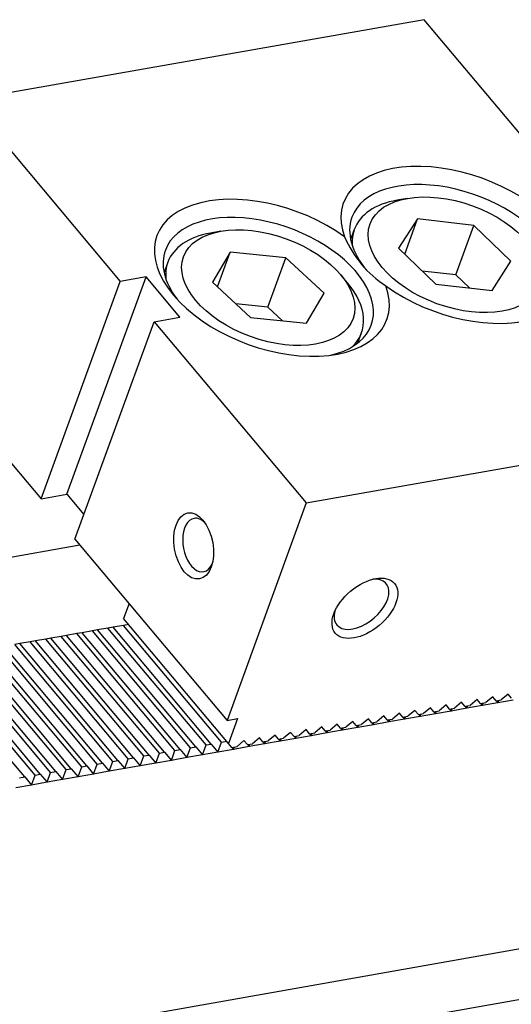
# Model space of a CAD drawing. Units: millimetres. Extents: x 9214 to 10127, y -14904 to -14271.
# Drawn here: x 9874 to 9901, y -14353 to -14298 of the extents above; entities that cross this region are included whole.
import ezdxf

# ---------------------------------------------------------------- set-up
doc = ezdxf.new("R2010")
doc.units = ezdxf.units.MM
for name, color, linetype in [('G', 3, 'Continuous'), ('H', 2, 'Continuous'), ('W', 7, 'Continuous')]:
    doc.layers.add(name, color=color, linetype=linetype)

msp = doc.modelspace()

# ---------------------------------------------------------------- linework, layer by layer
at = {"layer": 'G'}
for p, q in [((9895.3546, -14308.368), (9894.7756, -14308.4701)), ((9895.9208, -14309.5196), (9894.8612, -14311.1596)), ((9895.2039, -14311.4894), (9895.9208, -14309.5196)), ((9899.0594, -14309.8804), (9895.9208, -14309.5196)), ((9884.9335, -14310.2056), (9884.3546, -14310.3076)), ((9892.3861, -14310.1028), (9892.1788, -14310.6724)), ((9898.0541, -14312.6425), (9899.0594, -14309.8804)), ((9901.1383, -14311.8813), (9899.0594, -14309.8804)), ((9885.4411, -14311.3757), (9884.4555, -14313.0486)), ((9884.7372, -14313.3098), (9885.4411, -14311.3757)), ((9888.5643, -14311.685), (9885.4411, -14311.3757)), ((9894.8612, -14311.1596), (9896.9401, -14313.1604)), ((9881.965, -14311.9403), (9881.7577, -14312.5099)), ((9887.559, -14314.4472), (9888.5643, -14311.685)), ((9890.7019, -14313.6672), (9888.5643, -14311.685)), ((9900.0786, -14313.5213), (9901.1383, -14311.8813)), ((9898.0541, -14312.6425), (9896.1779, -14312.4268)), ((9884.4555, -14313.0486), (9886.5931, -14315.0308)), ((9892.0092, -14313.0937), (9891.6313, -14312.6433)), ((9898.8163, -14313.3761), (9898.0541, -14312.6425)), ((9896.9401, -14313.1604), (9900.0786, -14313.5213)), ((9889.7163, -14315.3401), (9890.7019, -14313.6672)), ((9887.559, -14314.4472), (9885.773, -14314.2703)), ((9888.3791, -14315.2077), (9887.559, -14314.4472)), ((9886.5931, -14315.0308), (9889.7163, -14315.3401)), ((9892.583, -14316.4499), (9892.7903, -14315.8804))]:
    msp.add_line(p, q, dxfattribs=at)
msp.add_arc((9897.5515, -14308.0594), 6.2169, 203.28595, 236.71405, dxfattribs=at)
for centre, major_axis, start_param, end_param in [((9898.2008, -14310.968), (6.4275, -2.3394), 4.2528738, 9.8842932), ((9897.9997, -14311.5204), (-5.7509, 2.0932), 2.415052, 6.2831853), ((9887.7798, -14312.8055), (-6.4275, 2.3394), 4.2528738, 9.8842932), ((9897.7987, -14312.0728), (-5.4126, 1.97), 5.4977871, 6.2831853), ((9887.5787, -14313.3579), (-5.7509, 2.0932), 2.415052, 6.2831853), ((9897.9997, -14311.5204), (-5.7509, 2.0932), 0, 0.7853982), ((9897.7987, -14312.0728), (-5.4126, 1.97), 0, 0.2798522), ((9887.3776, -14313.9104), (-5.4126, 1.97), 5.4977871, 6.2831853), ((9887.5787, -14313.3579), (-5.7509, 2.0932), 0, 0.7281799), ((9887.3776, -14313.9104), (-5.4126, 1.97), 0, 0.2798522), ((9887.3776, -14313.9104), (-5.4126, 1.97), 2.8617405, 3.9269908), ((9883.6978, -14327.742), (-0.2626, 1.489), 0, 3.8140719), ((9883.6978, -14327.742), (-0.2626, 1.489), 5.610706, 6.2831853), ((9892.7877, -14331.0504), (-1.3789, -1.157), 0, 3.8314097), ((9892.7877, -14331.0504), (-1.3789, -1.157), 5.5933682, 6.2831853)]:
    msp.add_ellipse(centre, major_axis=major_axis, ratio=0.5773503, start_param=start_param, end_param=end_param, dxfattribs=at)
for centre, major_axis in [((9897.9997, -14311.5204), (4.7361, -1.7238)), ((9887.5787, -14313.3579), (4.7361, -1.7238)), ((9883.4084, -14327.793), (0.3251, -1.8436)), ((9892.9766, -14331.2756), (1.6547, 1.3884))]:
    msp.add_ellipse(centre, major_axis=major_axis, ratio=0.5773503, dxfattribs=at)
at = {"layer": 'H'}
for p, q in [((9884.9694, -14338.7619), (9879.4901, -14332.2319)), ((9881.4957, -14339.3744), (9876.0164, -14332.8444)), ((9881.7852, -14339.3233), (9876.3059, -14332.7934)), ((9882.3641, -14339.2213), (9876.8848, -14332.6913)), ((9882.6536, -14339.1702), (9877.1743, -14332.6403)), ((9883.2325, -14339.0681), (9877.7533, -14332.5382)), ((9883.522, -14339.0171), (9878.0427, -14332.4871)), ((9884.101, -14338.915), (9878.6217, -14332.3851)), ((9884.3904, -14338.864), (9878.9112, -14332.334)), ((9878.3115, -14339.9358), (9872.8322, -14333.4059)), ((9878.8904, -14339.8338), (9873.4112, -14333.3038)), ((9879.1799, -14339.7827), (9873.7006, -14333.2528)), ((9879.7589, -14339.6806), (9874.2796, -14333.1507)), ((9880.0483, -14339.6296), (9874.5691, -14333.0997)), ((9880.6273, -14339.5275), (9875.148, -14332.9976)), ((9880.9167, -14339.4765), (9875.4375, -14332.9465)), ((9875.4168, -14340.4463), (9869.9375, -14333.9163)), ((9875.7062, -14340.3952), (9870.227, -14333.8653)), ((9876.2852, -14340.2931), (9870.8059, -14333.7632)), ((9876.5747, -14340.2421), (9871.0954, -14333.7122)), ((9877.1536, -14340.14), (9871.6743, -14333.6101)), ((9877.4431, -14340.089), (9871.9638, -14333.559)), ((9878.022, -14339.9869), (9872.5428, -14333.4569)), ((9873.9694, -14340.7015), (9868.4901, -14334.1715)), ((9874.5483, -14340.5994), (9869.0691, -14334.0694)), ((9874.8378, -14340.5483), (9869.3585, -14334.0184))]:
    msp.add_line(p, q, dxfattribs=at)
at = {"layer": 'W'}
for p, q in [((9896.2801, -14298.3824), (9870.8065, -14302.8741)), ((9904.7824, -14308.5151), (9896.2801, -14298.3824)), ((9870.8065, -14302.8741), (9879.3088, -14313.0067)), ((9874.8853, -14325.1601), (9879.3088, -14313.0067)), ((9876.3327, -14324.9049), (9880.7561, -14312.7515)), ((9880.7561, -14312.7515), (9879.3088, -14313.0067)), ((9882.6455, -14315.0032), (9880.7561, -14312.7515)), ((9866.383, -14315.0274), (9874.8853, -14325.1601)), ((9876.7747, -14327.4118), (9881.1982, -14315.2585)), ((9881.1982, -14315.2585), (9882.6455, -14315.0032)), ((9881.1982, -14315.2585), (9889.7005, -14325.3911)), ((9889.7005, -14325.3911), (9915.1741, -14320.8994)), ((9718.5372, -14382.5835), (10065.326, -14321.4353)), ((9874.8853, -14325.1601), (9876.3327, -14324.9049)), ((9876.3327, -14324.9049), (9877.2774, -14326.0307)), ((10060.1676, -14325.1882), (9713.3787, -14386.3365)), ((9889.7005, -14325.3911), (9885.277, -14337.5444)), ((9877.0581, -14327.7495), (9855.2738, -14331.5907)), ((9876.7747, -14327.4118), (9885.277, -14337.5444)), ((9879.7978, -14331.0145), (9879.4962, -14331.8431)), ((9879.4901, -14332.2319), (9878.9112, -14332.334)), ((9879.7796, -14332.1809), (9879.4901, -14332.2319)), ((9885.3533, -14338.8234), (9879.4962, -14331.8431)), ((9876.0164, -14332.8444), (9875.4375, -14332.9465)), ((9876.3059, -14332.7934), (9876.0164, -14332.8444)), ((9876.8848, -14332.6913), (9876.3059, -14332.7934)), ((9877.1743, -14332.6403), (9876.8848, -14332.6913)), ((9877.7533, -14332.5382), (9877.1743, -14332.6403)), ((9878.0427, -14332.4871), (9877.7533, -14332.5382)), ((9878.6217, -14332.3851), (9878.0427, -14332.4871)), ((9878.9112, -14332.334), (9878.6217, -14332.3851)), ((9873.7006, -14333.2528), (9873.4112, -14333.3038)), ((9874.2796, -14333.1507), (9873.7006, -14333.2528)), ((9874.5691, -14333.0997), (9874.2796, -14333.1507)), ((9875.148, -14332.9976), (9874.5691, -14333.0997)), ((9875.4375, -14332.9465), (9875.148, -14332.9976)), ((9900.9849, -14336.0672), (9900.5949, -14336.3944)), ((9901.1738, -14336.2923), (9900.9849, -14336.0672)), ((9897.5112, -14336.6797), (9897.1212, -14337.0069)), ((9897.7001, -14336.9048), (9897.5112, -14336.6797)), ((9898.3796, -14336.5265), (9897.9896, -14336.8538)), ((9898.5685, -14336.7517), (9898.3796, -14336.5265)), ((9898.5685, -14336.7517), (9898.858, -14336.7007)), ((9899.5314, -14336.7112), (9898.663, -14336.8643)), ((9899.248, -14336.3734), (9898.858, -14336.7007)), ((9899.437, -14336.5986), (9899.248, -14336.3734)), ((9899.437, -14336.5986), (9899.7264, -14336.5475)), ((9899.437, -14336.5986), (9899.5314, -14336.7112)), ((9900.3999, -14336.558), (9899.5314, -14336.7112)), ((9899.5314, -14336.7112), (9899.5817, -14336.5731)), ((9900.1164, -14336.2203), (9899.7264, -14336.5475)), ((9900.3054, -14336.4454), (9900.1164, -14336.2203)), ((9900.3054, -14336.4454), (9900.5949, -14336.3944)), ((9900.3054, -14336.4454), (9900.3999, -14336.558)), ((9901.2683, -14336.4049), (9900.3999, -14336.558)), ((9900.3999, -14336.558), (9900.4501, -14336.4199)), ((9894.9059, -14337.139), (9894.5159, -14337.4663)), ((9895.0949, -14337.3642), (9894.9059, -14337.139)), ((9895.7744, -14336.9859), (9895.3843, -14337.3132)), ((9895.9633, -14337.2111), (9895.7744, -14336.9859)), ((9895.9633, -14337.2111), (9896.2528, -14337.16)), ((9895.9633, -14337.2111), (9896.0578, -14337.3237)), ((9896.9262, -14337.1705), (9896.0578, -14337.3237)), ((9896.0578, -14337.3237), (9896.108, -14337.1856)), ((9896.6428, -14336.8328), (9896.2528, -14337.16)), ((9896.8317, -14337.058), (9896.6428, -14336.8328)), ((9896.8317, -14337.058), (9897.1212, -14337.0069)), ((9896.8317, -14337.058), (9896.9262, -14337.1705)), ((9897.7946, -14337.0174), (9896.9262, -14337.1705)), ((9896.9262, -14337.1705), (9896.9764, -14337.0324)), ((9897.7001, -14336.9048), (9897.9896, -14336.8538)), ((9897.7001, -14336.9048), (9897.7946, -14337.0174)), ((9898.663, -14336.8643), (9897.7946, -14337.0174)), ((9897.7946, -14337.0174), (9897.8449, -14336.8793)), ((9898.5685, -14336.7517), (9898.663, -14336.8643)), ((9898.663, -14336.8643), (9898.7133, -14336.7262)), ((9885.277, -14337.5444), (9885.856, -14337.4424)), ((9885.856, -14337.4424), (9885.3533, -14338.8234)), ((9891.4323, -14337.7515), (9891.0422, -14338.0788)), ((9891.6212, -14337.9767), (9891.4323, -14337.7515)), ((9892.3007, -14337.5984), (9891.9107, -14337.9257)), ((9892.4896, -14337.8236), (9892.3007, -14337.5984)), ((9892.4896, -14337.8236), (9892.7791, -14337.7725)), ((9893.4525, -14337.783), (9892.5841, -14337.9362)), ((9892.5841, -14337.9362), (9892.6343, -14337.7981)), ((9893.1691, -14337.4453), (9892.7791, -14337.7725)), ((9893.358, -14337.6705), (9893.1691, -14337.4453)), ((9893.358, -14337.6705), (9893.6475, -14337.6194)), ((9893.358, -14337.6705), (9893.4525, -14337.783)), ((9894.3209, -14337.6299), (9893.4525, -14337.783)), ((9893.4525, -14337.783), (9893.5028, -14337.6449)), ((9894.0375, -14337.2922), (9893.6475, -14337.6194)), ((9894.2265, -14337.5173), (9894.0375, -14337.2922)), ((9894.2265, -14337.5173), (9894.5159, -14337.4663)), ((9894.2265, -14337.5173), (9894.3209, -14337.6299)), ((9895.1893, -14337.4768), (9894.3209, -14337.6299)), ((9894.3209, -14337.6299), (9894.3712, -14337.4918)), ((9895.0949, -14337.3642), (9895.3843, -14337.3132)), ((9895.0949, -14337.3642), (9895.1893, -14337.4768)), ((9896.0578, -14337.3237), (9895.1893, -14337.4768)), ((9895.1893, -14337.4768), (9895.2396, -14337.3387)), ((9887.9586, -14338.364), (9887.5686, -14338.6913)), ((9888.1475, -14338.5892), (9887.9586, -14338.364)), ((9888.827, -14338.2109), (9888.437, -14338.5382)), ((9889.0159, -14338.4361), (9888.827, -14338.2109)), ((9889.6954, -14338.0578), (9889.3054, -14338.385)), ((9889.8844, -14338.283), (9889.6954, -14338.0578)), ((9889.8844, -14338.283), (9890.1738, -14338.2319)), ((9889.8844, -14338.283), (9889.9788, -14338.3955)), ((9890.8472, -14338.2424), (9889.9788, -14338.3955)), ((9889.9788, -14338.3955), (9890.0291, -14338.2574)), ((9890.5638, -14337.9047), (9890.1738, -14338.2319)), ((9890.7528, -14338.1298), (9890.5638, -14337.9047)), ((9890.7528, -14338.1298), (9891.0422, -14338.0788)), ((9890.7528, -14338.1298), (9890.8472, -14338.2424)), ((9891.7157, -14338.0893), (9890.8472, -14338.2424)), ((9890.8472, -14338.2424), (9890.8975, -14338.1043)), ((9891.6212, -14337.9767), (9891.9107, -14337.9257)), ((9891.6212, -14337.9767), (9891.7157, -14338.0893)), ((9892.5841, -14337.9362), (9891.7157, -14338.0893)), ((9891.7157, -14338.0893), (9891.7659, -14337.9512)), ((9892.4896, -14337.8236), (9892.5841, -14337.9362)), ((9883.8999, -14339.4674), (9884.101, -14338.915)), ((9884.101, -14338.915), (9884.3904, -14338.864)), ((9884.3904, -14338.864), (9884.7683, -14339.3143)), ((9884.7683, -14339.3143), (9884.9694, -14338.7619)), ((9884.9694, -14338.7619), (9885.2588, -14338.7108)), ((9885.5423, -14339.0486), (9885.3533, -14338.8234)), ((9886.2217, -14338.6703), (9885.8317, -14338.9975)), ((9886.4107, -14338.8955), (9886.2217, -14338.6703)), ((9886.4107, -14338.8955), (9886.7001, -14338.8444)), ((9886.4107, -14338.8955), (9886.5051, -14339.008)), ((9887.3736, -14338.8549), (9886.5051, -14339.008)), ((9886.5051, -14339.008), (9886.5554, -14338.8699)), ((9887.0902, -14338.5172), (9886.7001, -14338.8444)), ((9887.2791, -14338.7423), (9887.0902, -14338.5172)), ((9887.2791, -14338.7423), (9887.5686, -14338.6913)), ((9887.2791, -14338.7423), (9887.3736, -14338.8549)), ((9888.242, -14338.7018), (9887.3736, -14338.8549)), ((9887.3736, -14338.8549), (9887.4238, -14338.7168)), ((9888.1475, -14338.5892), (9888.437, -14338.5382)), ((9888.1475, -14338.5892), (9888.242, -14338.7018)), ((9889.1104, -14338.5487), (9888.242, -14338.7018)), ((9888.242, -14338.7018), (9888.2923, -14338.5637)), ((9889.0159, -14338.4361), (9889.3054, -14338.385)), ((9889.0159, -14338.4361), (9889.1104, -14338.5487)), ((9889.9788, -14338.3955), (9889.1104, -14338.5487)), ((9889.1104, -14338.5487), (9889.1607, -14338.4106)), ((9881.2946, -14339.9268), (9881.4957, -14339.3744)), ((9881.4957, -14339.3744), (9881.7852, -14339.3233)), ((9881.7852, -14339.3233), (9882.163, -14339.7737)), ((9882.163, -14339.7737), (9882.3641, -14339.2213)), ((9882.3641, -14339.2213), (9882.6536, -14339.1702)), ((9882.6536, -14339.1702), (9883.0315, -14339.6205)), ((9883.0315, -14339.6205), (9883.2325, -14339.0681)), ((9883.8999, -14339.4674), (9883.0315, -14339.6205)), ((9883.2325, -14339.0681), (9883.522, -14339.0171)), ((9883.522, -14339.0171), (9883.8999, -14339.4674)), ((9884.7683, -14339.3143), (9883.8999, -14339.4674)), ((9885.6367, -14339.1612), (9884.7683, -14339.3143)), ((9885.5423, -14339.0486), (9885.8317, -14338.9975)), ((9885.5423, -14339.0486), (9885.6367, -14339.1612)), ((9886.5051, -14339.008), (9885.6367, -14339.1612)), ((9885.6367, -14339.1612), (9885.687, -14339.0231)), ((9877.821, -14340.5393), (9878.022, -14339.9869)), ((9878.022, -14339.9869), (9878.3115, -14339.9358)), ((9878.3115, -14339.9358), (9878.6894, -14340.3862)), ((9878.6894, -14340.3862), (9878.8904, -14339.8338)), ((9878.8904, -14339.8338), (9879.1799, -14339.7827)), ((9879.1799, -14339.7827), (9879.5578, -14340.2331)), ((9879.5578, -14340.2331), (9879.7589, -14339.6806)), ((9879.7589, -14339.6806), (9880.0483, -14339.6296)), ((9880.0483, -14339.6296), (9880.4262, -14340.0799)), ((9880.4262, -14340.0799), (9880.6273, -14339.5275)), ((9881.2946, -14339.9268), (9880.4262, -14340.0799)), ((9880.6273, -14339.5275), (9880.9167, -14339.4765)), ((9880.9167, -14339.4765), (9881.2946, -14339.9268)), ((9882.163, -14339.7737), (9881.2946, -14339.9268)), ((9883.0315, -14339.6205), (9882.163, -14339.7737)), ((9874.5483, -14340.5994), (9874.8378, -14340.5483)), ((9874.8378, -14340.5483), (9875.2157, -14340.9987)), ((9875.2157, -14340.9987), (9875.4168, -14340.4463)), ((9875.4168, -14340.4463), (9875.7062, -14340.3952)), ((9875.7062, -14340.3952), (9876.0841, -14340.8456)), ((9876.0841, -14340.8456), (9876.2852, -14340.2931)), ((9876.2852, -14340.2931), (9876.5747, -14340.2421)), ((9876.5747, -14340.2421), (9876.9525, -14340.6924)), ((9876.9525, -14340.6924), (9877.1536, -14340.14)), ((9877.821, -14340.5393), (9876.9525, -14340.6924)), ((9877.1536, -14340.14), (9877.4431, -14340.089)), ((9877.4431, -14340.089), (9877.821, -14340.5393)), ((9878.6894, -14340.3862), (9877.821, -14340.5393)), ((9879.5578, -14340.2331), (9878.6894, -14340.3862)), ((9880.4262, -14340.0799), (9879.5578, -14340.2331)), ((9873.6799, -14340.7525), (9873.9694, -14340.7015)), ((9873.9694, -14340.7015), (9874.3473, -14341.1518)), ((9874.3473, -14341.1518), (9874.5483, -14340.5994)), ((9875.2157, -14340.9987), (9874.3473, -14341.1518)), ((9876.0841, -14340.8456), (9875.2157, -14340.9987)), ((9876.9525, -14340.6924), (9876.0841, -14340.8456)), ((9874.3473, -14341.1518), (9873.4789, -14341.3049))]:
    msp.add_line(p, q, dxfattribs=at)

doc.saveas('drawing.dxf')
